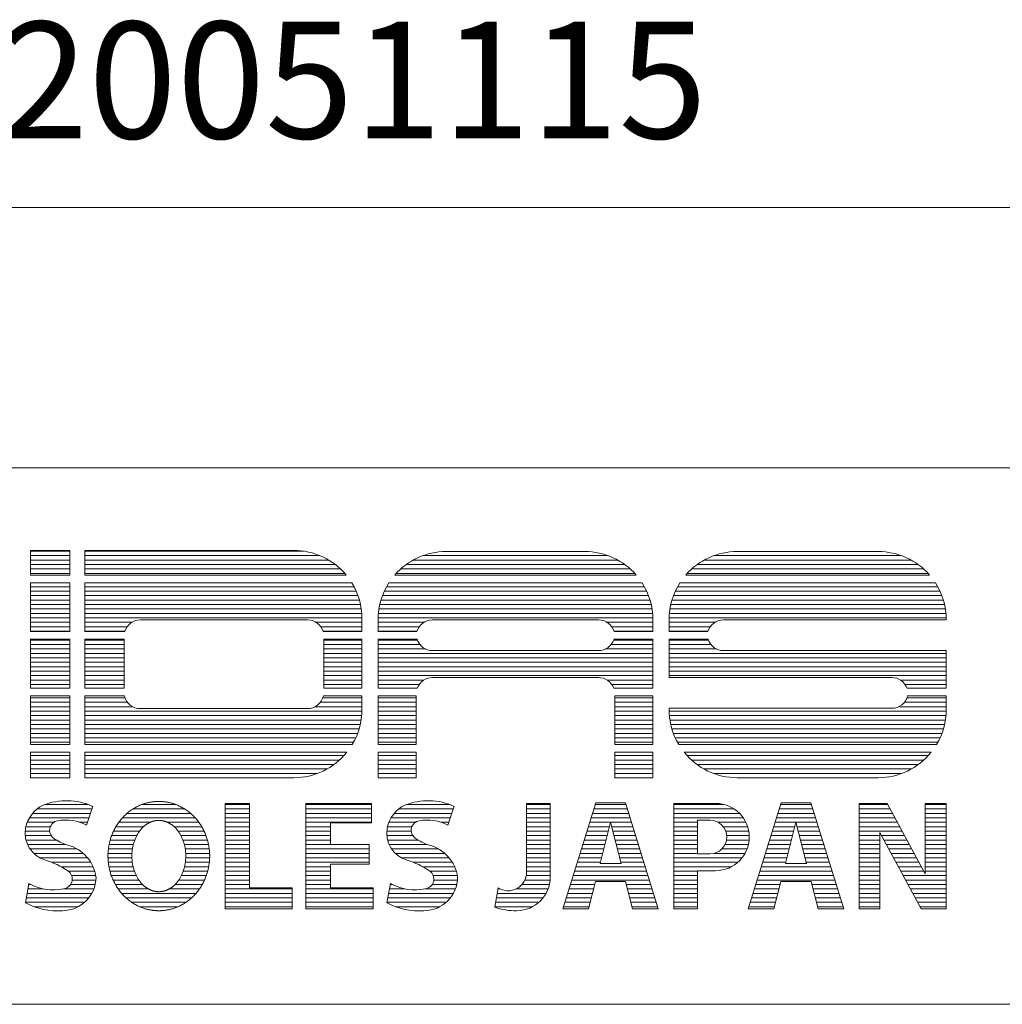
# Model space of a CAD drawing. Units: millimetres. Extents: x 29 to 4247, y 447 to 3177.
# Drawn here: x 3667 to 3983, y 447 to 763 of the extents above; entities that cross this region are included whole.
import ezdxf

# ---------------------------------------------------------------- set-up
doc = ezdxf.new("R2010")
doc.units = ezdxf.units.MM
doc.header["$LTSCALE"] = 190.5
doc.layers.add('SEIHIN', color=7, linetype='Continuous', lineweight=0)
doc.layers.add('WAKU', color=7, linetype='Continuous', lineweight=0)
doc.styles.get("Standard").update_dxf_attribs({"font": 'txt', "bigfont": 'BIGFONT.SHX'})

# ---------------------------------------------------------------- blocks, each defined once
blk = doc.blocks.new('グループ')
at = {"layer": 'WAKU', "color": 7, "lineweight": 0}
for p, q in [((1528.55, -1227), (1528.55, -1219.07)), ((1528.55, -1219.07), (1541.16, -1219.07)), ((1528.55, -1219.32), (1541.16, -1219.32)), ((1528.55, -1220.75), (1541.16, -1220.75)), ((1541.16, -1227), (1541.16, -1219.07)), ((1545.99, -1219.07), (1613.1, -1219.07)), ((1545.99, -1219.07), (1545.99, -1227)), ((1545.99, -1219.32), (1616.4, -1219.32)), ((1545.99, -1220.75), (1621.52, -1220.75)), ((1654.68, -1220.75), (1714.05, -1220.75)), ((1662.13, -1219.44), (1706.59, -1219.44)), ((1748.16, -1220.75), (1808.28, -1220.75)), ((1755.62, -1219.44), (1800.82, -1219.44)), ((1528.55, -1222.18), (1541.16, -1222.18)), ((1528.55, -1223.61), (1541.16, -1223.61)), ((1545.99, -1222.18), (1624.35, -1222.18)), ((1545.99, -1223.61), (1626.46, -1223.61)), ((1649.28, -1223.61), (1719.45, -1223.61)), ((1651.53, -1222.18), (1717.2, -1222.18)), ((1742.77, -1223.61), (1813.67, -1223.61)), ((1745.02, -1222.18), (1811.43, -1222.18)), ((1528.55, -1225.03), (1541.16, -1225.03)), ((1528.55, -1226.46), (1541.16, -1226.46)), ((1528.55, -1227), (1541.16, -1227)), ((1545.99, -1225.03), (1628.13, -1225.03)), ((1545.99, -1226.46), (1629.52, -1226.46)), ((1545.99, -1227), (1629.97, -1227)), ((1645.58, -1227), (1723.15, -1227)), ((1646.05, -1226.46), (1722.67, -1226.46)), ((1647.51, -1225.03), (1721.22, -1225.03)), ((1739.07, -1227), (1817.38, -1227)), ((1739.54, -1226.46), (1816.9, -1226.46)), ((1741, -1225.03), (1815.45, -1225.03)), ((1528.55, -1229.5), (1541.16, -1229.5)), ((1528.55, -1245.16), (1528.55, -1229.5)), ((1528.55, -1230.75), (1541.16, -1230.75)), ((1541.16, -1245.16), (1541.16, -1229.5)), ((1545.99, -1229.5), (1631.77, -1229.5)), ((1545.99, -1229.5), (1545.99, -1245.16)), ((1545.99, -1230.75), (1632.48, -1230.75)), ((1642.95, -1230.75), (1725.77, -1230.75)), ((1643.7, -1229.5), (1725.02, -1229.5)), ((1736.44, -1230.75), (1820, -1230.75)), ((1737.19, -1229.5), (1819.25, -1229.5)), ((1528.55, -1232.18), (1541.16, -1232.18)), ((1528.55, -1233.61), (1541.16, -1233.61)), ((1545.99, -1232.18), (1633.17, -1232.18)), ((1545.99, -1233.61), (1633.74, -1233.61)), ((1641.63, -1233.61), (1727.09, -1233.61)), ((1642.23, -1232.18), (1726.49, -1232.18)), ((1735.12, -1233.61), (1821.32, -1233.61)), ((1735.72, -1232.18), (1820.72, -1232.18)), ((1528.55, -1235.04), (1541.16, -1235.04)), ((1528.55, -1236.46), (1541.16, -1236.46)), ((1545.99, -1235.04), (1634.2, -1235.04)), ((1545.99, -1236.46), (1634.55, -1236.46)), ((1640.77, -1236.46), (1727.96, -1236.46)), ((1641.15, -1235.04), (1727.58, -1235.04)), ((1734.26, -1236.46), (1822.19, -1236.46)), ((1734.63, -1235.04), (1821.81, -1235.04)), ((1528.55, -1237.89), (1541.16, -1237.89)), ((1528.55, -1239.32), (1541.16, -1239.32)), ((1528.55, -1240.75), (1541.16, -1240.75)), ((1545.99, -1237.89), (1634.8, -1237.89)), ((1545.99, -1239.32), (1634.96, -1239.32)), ((1545.99, -1240.75), (1635.02, -1240.75)), ((1640.22, -1240.75), (1728.5, -1240.75)), ((1640.31, -1239.32), (1728.41, -1239.32)), ((1640.49, -1237.89), (1728.23, -1237.89)), ((1733.71, -1240.75), (1822.73, -1240.75)), ((1733.8, -1239.32), (1822.64, -1239.32)), ((1733.98, -1237.89), (1822.46, -1237.89)), ((1528.55, -1242.18), (1541.16, -1242.18)), ((1528.55, -1243.61), (1541.16, -1243.61)), ((1545.99, -1242.18), (1561.09, -1242.18)), ((1545.99, -1243.61), (1559.57, -1243.61)), ((1563.86, -1241.39), (1617.52, -1241.39)), ((1620.28, -1242.18), (1635.02, -1242.18)), ((1621.81, -1243.61), (1635.02, -1243.61)), ((1635.02, -1240.99), (1635.02, -1245.16)), ((1640.22, -1245.16), (1640.22, -1241.36)), ((1640.22, -1242.18), (1654.95, -1242.18)), ((1640.22, -1243.61), (1653.43, -1243.61)), ((1657.72, -1241.39), (1711.01, -1241.39)), ((1713.77, -1242.18), (1728.51, -1242.18)), ((1715.3, -1243.61), (1728.51, -1243.61)), ((1728.51, -1245.16), (1728.51, -1241.36)), ((1733.7, -1241.36), (1733.7, -1245.16)), ((1733.7, -1242.18), (1748.44, -1242.18)), ((1733.7, -1243.61), (1746.92, -1243.61)), ((1751.21, -1241.39), (1822.74, -1241.39)), ((1822.74, -1241.39), (1822.74, -1241.36)), ((1528.55, -1245.04), (1541.16, -1245.04)), ((1528.55, -1245.16), (1541.16, -1245.16)), ((1545.99, -1245.04), (1558.85, -1245.04)), ((1545.99, -1245.16), (1558.82, -1245.16)), ((1622.52, -1245.04), (1635.02, -1245.04)), ((1622.56, -1245.16), (1635.02, -1245.16)), ((1640.22, -1245.04), (1652.71, -1245.04)), ((1640.22, -1245.16), (1652.67, -1245.16)), ((1716.01, -1245.04), (1728.51, -1245.04)), ((1716.05, -1245.16), (1728.51, -1245.16)), ((1733.7, -1245.04), (1746.2, -1245.04)), ((1733.7, -1245.16), (1746.16, -1245.16)), ((1528.55, -1247.66), (1541.16, -1247.66)), ((1528.55, -1263.32), (1528.55, -1247.66)), ((1528.55, -1247.89), (1541.16, -1247.89)), ((1528.55, -1249.32), (1541.16, -1249.32)), ((1541.16, -1263.32), (1541.16, -1247.66)), ((1545.99, -1247.66), (1558.6, -1247.66)), ((1545.99, -1247.66), (1545.99, -1263.32)), ((1545.99, -1247.89), (1558.6, -1247.89)), ((1545.99, -1249.32), (1558.6, -1249.32)), ((1558.6, -1247.66), (1558.6, -1263.32)), ((1622.78, -1247.66), (1635.02, -1247.66)), ((1622.78, -1247.66), (1622.78, -1263.32)), ((1622.78, -1247.89), (1635.02, -1247.89)), ((1622.78, -1249.32), (1635.02, -1249.32)), ((1635.02, -1247.66), (1635.02, -1263.32)), ((1640.22, -1247.66), (1652.72, -1247.66)), ((1640.22, -1263.32), (1640.22, -1247.66)), ((1640.22, -1247.89), (1652.8, -1247.89)), ((1640.22, -1249.32), (1653.62, -1249.32)), ((1715.1, -1249.32), (1728.51, -1249.32)), ((1715.92, -1247.89), (1728.51, -1247.89)), ((1716, -1247.66), (1728.51, -1247.66)), ((1728.51, -1263.32), (1728.51, -1247.66)), ((1733.7, -1247.66), (1733.7, -1259.94)), ((1733.7, -1247.66), (1746.21, -1247.66)), ((1733.7, -1247.89), (1746.29, -1247.89)), ((1733.7, -1249.32), (1747.11, -1249.32)), ((1528.55, -1250.75), (1541.16, -1250.75)), ((1528.55, -1252.18), (1541.16, -1252.18)), ((1545.99, -1250.75), (1558.6, -1250.75)), ((1545.99, -1252.18), (1558.6, -1252.18)), ((1622.78, -1250.75), (1635.02, -1250.75)), ((1622.78, -1252.18), (1635.02, -1252.18)), ((1640.22, -1250.75), (1655.42, -1250.75)), ((1640.22, -1252.18), (1728.51, -1252.18)), ((1657.72, -1251.28), (1711.01, -1251.28)), ((1713.3, -1250.75), (1728.51, -1250.75)), ((1733.7, -1250.75), (1748.91, -1250.75)), ((1733.7, -1252.18), (1822.74, -1252.18)), ((1751.21, -1251.28), (1822.74, -1251.28)), ((1822.74, -1263.32), (1822.74, -1251.28)), ((1528.55, -1253.61), (1541.16, -1253.61)), ((1528.55, -1255.04), (1541.16, -1255.04)), ((1528.55, -1256.47), (1541.16, -1256.47)), ((1545.99, -1253.61), (1558.6, -1253.61)), ((1545.99, -1255.04), (1558.6, -1255.04)), ((1545.99, -1256.47), (1558.6, -1256.47)), ((1622.78, -1253.61), (1635.02, -1253.61)), ((1622.78, -1255.04), (1635.02, -1255.04)), ((1622.78, -1256.47), (1635.02, -1256.47)), ((1640.22, -1253.61), (1728.51, -1253.61)), ((1640.22, -1255.04), (1728.51, -1255.04)), ((1640.22, -1256.47), (1728.51, -1256.47)), ((1733.7, -1253.61), (1822.74, -1253.61)), ((1733.7, -1255.04), (1822.74, -1255.04)), ((1733.7, -1256.47), (1822.74, -1256.47)), ((1528.55, -1257.9), (1541.16, -1257.9)), ((1528.55, -1259.32), (1541.16, -1259.32)), ((1545.99, -1257.9), (1558.6, -1257.9)), ((1545.99, -1259.32), (1558.6, -1259.32)), ((1622.78, -1257.9), (1635.02, -1257.9)), ((1622.78, -1259.32), (1635.02, -1259.32)), ((1640.22, -1257.9), (1728.51, -1257.9)), ((1640.22, -1259.32), (1728.51, -1259.32)), ((1733.7, -1257.9), (1822.74, -1257.9)), ((1733.7, -1259.32), (1822.74, -1259.32)), ((1528.55, -1260.75), (1541.16, -1260.75)), ((1528.55, -1262.18), (1541.16, -1262.18)), ((1545.99, -1260.75), (1558.6, -1260.75)), ((1545.99, -1262.18), (1558.6, -1262.18)), ((1622.78, -1260.75), (1635.02, -1260.75)), ((1622.78, -1262.18), (1635.02, -1262.18)), ((1640.22, -1260.75), (1654.91, -1260.75)), ((1640.22, -1262.18), (1653.41, -1262.18)), ((1657.72, -1259.94), (1711.01, -1259.94)), ((1713.81, -1260.75), (1728.51, -1260.75)), ((1715.31, -1262.18), (1728.51, -1262.18)), ((1733.7, -1259.94), (1805.24, -1259.94)), ((1808.04, -1260.75), (1822.74, -1260.75)), ((1809.54, -1262.18), (1822.74, -1262.18)), ((1528.55, -1263.32), (1541.16, -1263.32)), ((1528.55, -1281.49), (1528.55, -1265.88)), ((1528.55, -1265.88), (1541.16, -1265.88)), ((1541.16, -1281.49), (1541.16, -1265.88)), ((1545.99, -1263.32), (1558.6, -1263.32)), ((1545.99, -1265.88), (1545.99, -1281.49)), ((1545.99, -1265.88), (1558.73, -1265.88)), ((1622.64, -1265.88), (1635.02, -1265.88)), ((1622.78, -1263.32), (1635.02, -1263.32)), ((1635.02, -1265.88), (1635.02, -1270.24)), ((1640.22, -1263.32), (1652.81, -1263.32)), ((1640.22, -1281.49), (1640.22, -1265.88)), ((1640.22, -1265.88), (1652.46, -1265.88)), ((1652.46, -1281.49), (1652.46, -1265.88)), ((1715.92, -1263.32), (1728.51, -1263.32)), ((1716.27, -1281.49), (1716.27, -1265.88)), ((1716.27, -1265.88), (1728.51, -1265.88)), ((1728.51, -1281.49), (1728.51, -1265.88)), ((1810.15, -1263.32), (1822.74, -1263.32)), ((1810.33, -1265.88), (1822.74, -1265.88)), ((1822.74, -1270.24), (1822.74, -1265.88)), ((1528.55, -1266.47), (1541.16, -1266.47)), ((1528.55, -1267.9), (1541.16, -1267.9)), ((1545.99, -1266.47), (1558.91, -1266.47)), ((1545.99, -1267.9), (1559.68, -1267.9)), ((1621.7, -1267.9), (1635.02, -1267.9)), ((1622.47, -1266.47), (1635.02, -1266.47)), ((1640.22, -1266.47), (1652.46, -1266.47)), ((1640.22, -1267.9), (1652.46, -1267.9)), ((1716.27, -1266.47), (1728.51, -1266.47)), ((1716.27, -1267.9), (1728.51, -1267.9)), ((1809.31, -1267.9), (1822.74, -1267.9)), ((1810.14, -1266.47), (1822.74, -1266.47)), ((1528.55, -1269.33), (1541.16, -1269.33)), ((1528.55, -1270.75), (1541.16, -1270.75)), ((1528.55, -1272.18), (1541.16, -1272.18)), ((1545.99, -1269.33), (1561.36, -1269.33)), ((1545.99, -1270.75), (1635.02, -1270.75)), ((1545.99, -1272.18), (1634.93, -1272.18)), ((1563.86, -1269.96), (1617.52, -1269.96)), ((1620.02, -1269.33), (1635.02, -1269.33)), ((1640.22, -1269.33), (1652.46, -1269.33)), ((1640.22, -1270.75), (1652.46, -1270.75)), ((1640.22, -1272.18), (1652.46, -1272.18)), ((1716.27, -1269.33), (1728.51, -1269.33)), ((1716.27, -1270.75), (1728.51, -1270.75)), ((1716.27, -1272.18), (1728.51, -1272.18)), ((1733.7, -1269.83), (1805.24, -1269.83)), ((1733.7, -1269.83), (1733.7, -1270.24)), ((1733.71, -1270.75), (1822.73, -1270.75)), ((1733.79, -1272.18), (1822.65, -1272.18)), ((1807.48, -1269.33), (1822.74, -1269.33)), ((1528.55, -1273.61), (1541.16, -1273.61)), ((1528.55, -1275.04), (1541.16, -1275.04)), ((1545.99, -1273.61), (1634.76, -1273.61)), ((1545.99, -1275.04), (1634.49, -1275.04)), ((1640.22, -1273.61), (1652.46, -1273.61)), ((1640.22, -1275.04), (1652.46, -1275.04)), ((1716.27, -1273.61), (1728.51, -1273.61)), ((1716.27, -1275.04), (1728.51, -1275.04)), ((1733.96, -1273.61), (1822.48, -1273.61)), ((1734.24, -1275.04), (1822.21, -1275.04)), ((1528.55, -1276.47), (1541.16, -1276.47)), ((1528.55, -1277.9), (1541.16, -1277.9)), ((1545.99, -1276.47), (1634.12, -1276.47)), ((1545.99, -1277.9), (1633.64, -1277.9)), ((1640.22, -1276.47), (1652.46, -1276.47)), ((1640.22, -1277.9), (1652.46, -1277.9)), ((1716.27, -1276.47), (1728.51, -1276.47)), ((1716.27, -1277.9), (1728.51, -1277.9)), ((1734.61, -1276.47), (1821.83, -1276.47)), ((1735.09, -1277.9), (1821.36, -1277.9)), ((1528.55, -1279.33), (1541.16, -1279.33)), ((1528.55, -1280.76), (1541.16, -1280.76)), ((1528.55, -1281.49), (1541.16, -1281.49)), ((1545.99, -1279.33), (1633.05, -1279.33)), ((1545.99, -1280.76), (1632.33, -1280.76)), ((1545.99, -1281.49), (1631.91, -1281.49)), ((1640.22, -1279.33), (1652.46, -1279.33)), ((1640.22, -1280.76), (1652.46, -1280.76)), ((1640.22, -1281.49), (1652.46, -1281.49)), ((1716.27, -1279.33), (1728.51, -1279.33)), ((1716.27, -1280.76), (1728.51, -1280.76)), ((1716.27, -1281.49), (1728.51, -1281.49)), ((1735.68, -1279.33), (1820.76, -1279.33)), ((1736.39, -1280.76), (1820.05, -1280.76)), ((1736.81, -1281.49), (1819.63, -1281.49)), ((1528.55, -1283.99), (1541.16, -1283.99)), ((1528.55, -1292.15), (1528.55, -1283.99)), ((1528.55, -1285.04), (1541.16, -1285.04)), ((1541.16, -1292.15), (1541.16, -1283.99)), ((1545.99, -1283.99), (1630.17, -1283.99)), ((1545.99, -1283.99), (1545.99, -1292.15)), ((1545.99, -1285.04), (1629.26, -1285.04)), ((1640.22, -1283.99), (1652.46, -1283.99)), ((1640.22, -1292.15), (1640.22, -1283.99)), ((1640.22, -1285.04), (1652.46, -1285.04)), ((1652.46, -1292.15), (1652.46, -1283.99)), ((1716.27, -1283.99), (1728.51, -1283.99)), ((1716.27, -1292.15), (1716.27, -1283.99)), ((1716.27, -1285.04), (1728.51, -1285.04)), ((1728.51, -1292.15), (1728.51, -1283.99)), ((1738.56, -1283.99), (1817.89, -1283.99)), ((1739.46, -1285.04), (1816.98, -1285.04)), ((1528.55, -1286.47), (1541.16, -1286.47)), ((1528.55, -1287.9), (1541.16, -1287.9)), ((1545.99, -1286.47), (1627.83, -1286.47)), ((1545.99, -1287.9), (1626.08, -1287.9)), ((1640.22, -1286.47), (1652.46, -1286.47)), ((1640.22, -1287.9), (1652.46, -1287.9)), ((1716.27, -1286.47), (1728.51, -1286.47)), ((1716.27, -1287.9), (1728.51, -1287.9)), ((1740.9, -1286.47), (1815.55, -1286.47)), ((1742.64, -1287.9), (1813.8, -1287.9)), ((1528.55, -1289.33), (1541.16, -1289.33)), ((1528.55, -1290.76), (1541.16, -1290.76)), ((1545.99, -1289.33), (1623.87, -1289.33)), ((1545.99, -1290.76), (1620.8, -1290.76)), ((1640.22, -1289.33), (1652.46, -1289.33)), ((1640.22, -1290.76), (1652.46, -1290.76)), ((1716.27, -1289.33), (1728.51, -1289.33)), ((1716.27, -1290.76), (1728.51, -1290.76)), ((1744.86, -1289.33), (1811.58, -1289.33)), ((1747.92, -1290.76), (1808.52, -1290.76)), ((1528.55, -1292.15), (1541.16, -1292.15)), ((1545.99, -1292.15), (1613.1, -1292.15)), ((1640.22, -1292.15), (1652.46, -1292.15)), ((1728.51, -1292.15), (1716.27, -1292.15)), ((1755.62, -1292.15), (1800.82, -1292.15)), ((1533.16, -1300.76), (1547.06, -1300.76)), ((1564.35, -1300.76), (1575.2, -1300.76)), ((1591.07, -1334.26), (1591.07, -1300.42)), ((1591.07, -1300.42), (1598.93, -1300.42)), ((1591.07, -1300.76), (1598.93, -1300.76)), ((1598.93, -1327.53), (1598.93, -1300.42)), ((1617.05, -1334.26), (1617.05, -1300.42)), ((1617.05, -1300.42), (1638.08, -1300.42)), ((1617.05, -1300.76), (1638.08, -1300.76)), ((1638.08, -1300.42), (1638.08, -1306.7)), ((1649.33, -1300.76), (1663.23, -1300.76)), ((1687.9, -1300.42), (1695.53, -1300.42)), ((1687.9, -1322.61), (1687.9, -1300.42)), ((1687.9, -1300.76), (1695.53, -1300.76)), ((1695.53, -1324.09), (1695.53, -1300.42)), ((1710.15, -1300.23), (1699.58, -1334.26)), ((1709.99, -1300.76), (1719.82, -1300.76)), ((1719.65, -1300.23), (1710.15, -1300.23)), ((1719.65, -1300.23), (1730.22, -1334.26)), ((1735.25, -1334.26), (1735.25, -1300.42)), ((1735.25, -1300.42), (1748.65, -1300.42)), ((1735.25, -1300.76), (1751.33, -1300.76)), ((1769.71, -1300.23), (1759.14, -1334.26)), ((1769.55, -1300.76), (1779.38, -1300.76)), ((1779.22, -1300.23), (1769.71, -1300.23)), ((1779.22, -1300.23), (1789.79, -1334.26)), ((1794.72, -1334.26), (1794.72, -1300.42)), ((1794.72, -1300.42), (1803.8, -1300.42)), ((1794.72, -1300.76), (1803.98, -1300.76)), ((1803.8, -1300.42), (1816.02, -1323.1)), ((1816.02, -1300.42), (1822.74, -1300.42)), ((1816.02, -1323.1), (1816.02, -1300.42)), ((1816.02, -1300.76), (1822.74, -1300.76)), ((1822.74, -1334.26), (1822.74, -1300.42)), ((1529.25, -1303.62), (1547.77, -1303.62)), ((1530.71, -1302.19), (1548.24, -1302.19)), ((1548.52, -1301.35), (1546.5, -1307.46)), ((1559.56, -1303.62), (1579.98, -1303.62)), ((1561.49, -1302.19), (1578.05, -1302.19)), ((1591.07, -1302.19), (1598.93, -1302.19)), ((1591.07, -1303.62), (1598.93, -1303.62)), ((1617.05, -1302.19), (1638.08, -1302.19)), ((1617.05, -1303.62), (1638.08, -1303.62)), ((1645.42, -1303.62), (1663.94, -1303.62)), ((1646.88, -1302.19), (1664.41, -1302.19)), ((1664.69, -1301.35), (1662.67, -1307.46)), ((1687.9, -1302.19), (1695.53, -1302.19)), ((1687.9, -1303.62), (1695.53, -1303.62)), ((1709.1, -1303.62), (1720.7, -1303.62)), ((1709.54, -1302.19), (1720.26, -1302.19)), ((1735.25, -1302.19), (1754.57, -1302.19)), ((1735.25, -1303.62), (1756.32, -1303.62)), ((1768.66, -1303.62), (1780.27, -1303.62)), ((1769.11, -1302.19), (1779.82, -1302.19)), ((1794.72, -1302.19), (1804.75, -1302.19)), ((1794.72, -1303.62), (1805.52, -1303.62)), ((1816.02, -1302.19), (1822.74, -1302.19)), ((1816.02, -1303.62), (1822.74, -1303.62)), ((1527.52, -1306.47), (1536.09, -1306.47)), ((1528.23, -1305.04), (1547.3, -1305.04)), ((1544.23, -1306.47), (1546.83, -1306.47)), ((1556.93, -1306.47), (1567.02, -1306.47)), ((1558.1, -1305.04), (1581.45, -1305.04)), ((1572.53, -1306.47), (1582.61, -1306.47)), ((1591.07, -1305.04), (1598.93, -1305.04)), ((1591.07, -1306.47), (1598.93, -1306.47)), ((1617.05, -1305.04), (1638.08, -1305.04)), ((1617.05, -1306.47), (1638.08, -1306.47)), ((1624.91, -1306.7), (1638.08, -1306.7)), ((1624.91, -1313.63), (1624.91, -1306.7)), ((1643.69, -1306.47), (1652.26, -1306.47)), ((1644.4, -1305.04), (1663.47, -1305.04)), ((1660.4, -1306.47), (1663, -1306.47)), ((1687.9, -1305.04), (1695.53, -1305.04)), ((1687.9, -1306.47), (1695.53, -1306.47)), ((1708.21, -1306.47), (1714.89, -1306.47)), ((1708.65, -1305.04), (1721.15, -1305.04)), ((1714.9, -1306.41), (1711.51, -1319.76)), ((1714.9, -1306.41), (1718.3, -1319.76)), ((1714.92, -1306.47), (1721.59, -1306.47)), ((1735.25, -1305.04), (1757.51, -1305.04)), ((1735.25, -1306.47), (1742.84, -1306.47)), ((1742.84, -1305.82), (1746.84, -1305.82)), ((1742.84, -1316.65), (1742.84, -1305.82)), ((1749.42, -1306.47), (1758.35, -1306.47)), ((1767.78, -1306.47), (1774.45, -1306.47)), ((1768.22, -1305.04), (1780.71, -1305.04)), ((1774.47, -1306.41), (1771.07, -1319.76)), ((1774.47, -1306.41), (1777.86, -1319.76)), ((1774.48, -1306.47), (1781.16, -1306.47)), ((1794.72, -1305.04), (1806.29, -1305.04)), ((1794.72, -1306.47), (1807.06, -1306.47)), ((1816.02, -1305.04), (1822.74, -1305.04)), ((1816.02, -1306.47), (1822.74, -1306.47)), ((1526.83, -1309.33), (1534.71, -1309.33)), ((1527.05, -1307.9), (1534.92, -1307.9)), ((1555.23, -1309.33), (1563.58, -1309.33)), ((1555.99, -1307.9), (1564.86, -1307.9)), ((1574.68, -1307.9), (1583.55, -1307.9)), ((1575.96, -1309.33), (1584.31, -1309.33)), ((1591.07, -1307.9), (1598.93, -1307.9)), ((1591.07, -1309.33), (1598.93, -1309.33)), ((1617.05, -1307.9), (1624.91, -1307.9)), ((1617.05, -1309.33), (1624.91, -1309.33)), ((1643, -1309.33), (1650.88, -1309.33)), ((1643.22, -1307.9), (1651.09, -1307.9)), ((1687.9, -1307.9), (1695.53, -1307.9)), ((1687.9, -1309.33), (1695.53, -1309.33)), ((1707.32, -1309.33), (1714.16, -1309.33)), ((1707.77, -1307.9), (1714.52, -1307.9)), ((1715.28, -1307.9), (1722.03, -1307.9)), ((1715.64, -1309.33), (1722.48, -1309.33)), ((1735.25, -1307.9), (1742.84, -1307.9)), ((1735.25, -1309.33), (1742.84, -1309.33)), ((1751.11, -1307.9), (1758.93, -1307.9)), ((1751.91, -1309.33), (1759.29, -1309.33)), ((1766.89, -1309.33), (1773.72, -1309.33)), ((1767.33, -1307.9), (1774.09, -1307.9)), ((1774.85, -1307.9), (1781.6, -1307.9)), ((1775.21, -1309.33), (1782.04, -1309.33)), ((1794.72, -1307.9), (1807.83, -1307.9)), ((1794.72, -1309.33), (1808.6, -1309.33)), ((1801.44, -1334.26), (1801.44, -1309.77)), ((1801.44, -1309.77), (1814.64, -1334.26)), ((1816.02, -1307.9), (1822.74, -1307.9)), ((1816.02, -1309.33), (1822.74, -1309.33)), ((1526.85, -1310.76), (1535.2, -1310.76)), ((1527.09, -1312.19), (1536.91, -1312.19)), ((1554.15, -1312.19), (1562.04, -1312.19)), ((1554.62, -1310.76), (1562.69, -1310.76)), ((1576.85, -1310.76), (1584.92, -1310.76)), ((1577.5, -1312.19), (1585.39, -1312.19)), ((1591.07, -1310.76), (1598.93, -1310.76)), ((1591.07, -1312.19), (1598.93, -1312.19)), ((1617.05, -1310.76), (1624.91, -1310.76)), ((1617.05, -1312.19), (1624.91, -1312.19)), ((1643.02, -1310.76), (1651.37, -1310.76)), ((1643.27, -1312.19), (1653.08, -1312.19)), ((1687.9, -1310.76), (1695.53, -1310.76)), ((1687.9, -1312.19), (1695.53, -1312.19)), ((1706.44, -1312.19), (1713.43, -1312.19)), ((1706.88, -1310.76), (1713.79, -1310.76)), ((1716.01, -1310.76), (1722.92, -1310.76)), ((1716.37, -1312.19), (1723.37, -1312.19)), ((1735.25, -1310.76), (1742.84, -1310.76)), ((1735.25, -1312.19), (1742.84, -1312.19)), ((1752.17, -1312.19), (1759.42, -1312.19)), ((1752.23, -1310.76), (1759.45, -1310.76)), ((1766, -1312.19), (1773, -1312.19)), ((1766.44, -1310.76), (1773.36, -1310.76)), ((1775.57, -1310.76), (1782.49, -1310.76)), ((1775.94, -1312.19), (1782.93, -1312.19)), ((1794.72, -1310.76), (1801.44, -1310.76)), ((1794.72, -1312.19), (1801.44, -1312.19)), ((1801.98, -1310.76), (1809.37, -1310.76)), ((1802.75, -1312.19), (1810.14, -1312.19)), ((1816.02, -1310.76), (1822.74, -1310.76)), ((1816.02, -1312.19), (1822.74, -1312.19)), ((1527.6, -1313.62), (1539.86, -1313.62)), ((1528.4, -1315.05), (1543.46, -1315.05)), ((1529.62, -1316.47), (1545.47, -1316.47)), ((1553.45, -1316.47), (1561.14, -1316.47)), ((1553.57, -1315.05), (1561.3, -1315.05)), ((1553.8, -1313.62), (1561.59, -1313.62)), ((1577.95, -1313.62), (1585.74, -1313.62)), ((1578.25, -1315.05), (1585.97, -1315.05)), ((1578.4, -1316.47), (1586.09, -1316.47)), ((1591.07, -1313.62), (1598.93, -1313.62)), ((1591.07, -1315.05), (1598.93, -1315.05)), ((1591.07, -1316.47), (1598.93, -1316.47)), ((1617.05, -1313.62), (1624.91, -1313.62)), ((1617.05, -1315.05), (1637.34, -1315.05)), ((1617.05, -1316.47), (1637.34, -1316.47)), ((1624.91, -1313.63), (1637.34, -1313.63)), ((1637.34, -1313.63), (1637.34, -1319.9)), ((1643.77, -1313.62), (1656.03, -1313.62)), ((1644.57, -1315.05), (1659.63, -1315.05)), ((1645.79, -1316.47), (1661.64, -1316.47)), ((1687.9, -1313.62), (1695.53, -1313.62)), ((1687.9, -1315.05), (1695.53, -1315.05)), ((1687.9, -1316.47), (1695.53, -1316.47)), ((1705.1, -1316.47), (1712.34, -1316.47)), ((1705.55, -1315.05), (1712.7, -1315.05)), ((1705.99, -1313.62), (1713.07, -1313.62)), ((1716.73, -1313.62), (1723.81, -1313.62)), ((1717.1, -1315.05), (1724.25, -1315.05)), ((1717.46, -1316.47), (1724.7, -1316.47)), ((1735.25, -1313.62), (1742.84, -1313.62)), ((1735.25, -1315.05), (1742.84, -1315.05)), ((1735.25, -1316.47), (1742.84, -1316.47)), ((1742.84, -1316.65), (1746.84, -1316.65)), ((1748.2, -1316.47), (1758.1, -1316.47)), ((1750.68, -1315.05), (1758.76, -1315.05)), ((1751.7, -1313.62), (1759.19, -1313.62)), ((1764.67, -1316.47), (1771.91, -1316.47)), ((1765.11, -1315.05), (1772.27, -1315.05)), ((1765.56, -1313.62), (1772.63, -1313.62)), ((1776.3, -1313.62), (1783.38, -1313.62)), ((1776.66, -1315.05), (1783.82, -1315.05)), ((1777.03, -1316.47), (1784.26, -1316.47)), ((1794.72, -1313.62), (1801.44, -1313.62)), ((1794.72, -1315.05), (1801.44, -1315.05)), ((1794.72, -1316.47), (1801.44, -1316.47)), ((1803.52, -1313.62), (1810.91, -1313.62)), ((1804.29, -1315.05), (1811.68, -1315.05)), ((1805.06, -1316.47), (1812.45, -1316.47)), ((1816.02, -1313.62), (1822.74, -1313.62)), ((1816.02, -1315.05), (1822.74, -1315.05)), ((1816.02, -1316.47), (1822.74, -1316.47)), ((1531.6, -1317.9), (1546.86, -1317.9)), ((1535.36, -1319.33), (1547.88, -1319.33)), ((1553.44, -1317.9), (1561.13, -1317.9)), ((1553.54, -1319.33), (1561.25, -1319.33)), ((1578.29, -1319.33), (1586, -1319.33)), ((1578.41, -1317.9), (1586.1, -1317.9)), ((1591.07, -1317.9), (1598.93, -1317.9)), ((1591.07, -1319.33), (1598.93, -1319.33)), ((1617.05, -1317.9), (1637.34, -1317.9)), ((1617.05, -1319.33), (1637.34, -1319.33)), ((1624.91, -1327.53), (1624.91, -1319.9)), ((1624.91, -1319.9), (1637.34, -1319.9)), ((1647.77, -1317.9), (1663.03, -1317.9)), ((1651.53, -1319.33), (1664.05, -1319.33)), ((1687.9, -1317.9), (1695.53, -1317.9)), ((1687.9, -1319.33), (1695.53, -1319.33)), ((1704.22, -1319.33), (1711.61, -1319.33)), ((1704.66, -1317.9), (1711.98, -1317.9)), ((1711.51, -1319.76), (1718.3, -1319.76)), ((1717.82, -1317.9), (1725.14, -1317.9)), ((1718.19, -1319.33), (1725.59, -1319.33)), ((1735.25, -1317.9), (1757.15, -1317.9)), ((1735.25, -1319.33), (1755.81, -1319.33)), ((1763.78, -1319.33), (1771.18, -1319.33)), ((1764.23, -1317.9), (1771.54, -1317.9)), ((1771.07, -1319.76), (1777.86, -1319.76)), ((1777.39, -1317.9), (1784.71, -1317.9)), ((1777.75, -1319.33), (1785.15, -1319.33)), ((1794.72, -1317.9), (1801.44, -1317.9)), ((1794.72, -1319.33), (1801.44, -1319.33)), ((1805.83, -1317.9), (1813.22, -1317.9)), ((1806.6, -1319.33), (1813.99, -1319.33)), ((1816.02, -1317.9), (1822.74, -1317.9)), ((1816.02, -1319.33), (1822.74, -1319.33)), ((1538.39, -1320.76), (1548.63, -1320.76)), ((1540.71, -1322.19), (1549.17, -1322.19)), ((1553.75, -1320.76), (1561.51, -1320.76)), ((1554.07, -1322.19), (1561.93, -1322.19)), ((1577.61, -1322.19), (1585.47, -1322.19)), ((1578.03, -1320.76), (1585.8, -1320.76)), ((1591.07, -1320.76), (1598.93, -1320.76)), ((1591.07, -1322.19), (1598.93, -1322.19)), ((1617.05, -1320.76), (1624.91, -1320.76)), ((1617.05, -1322.19), (1624.91, -1322.19)), ((1654.56, -1320.76), (1664.8, -1320.76)), ((1656.88, -1322.19), (1665.34, -1322.19)), ((1687.9, -1320.76), (1695.53, -1320.76)), ((1687.9, -1322.19), (1695.53, -1322.19)), ((1703.33, -1322.19), (1726.47, -1322.19)), ((1703.77, -1320.76), (1726.03, -1320.76)), ((1735.25, -1320.76), (1753.75, -1320.76)), ((1735.25, -1322.19), (1742.84, -1322.19)), ((1742.84, -1334.26), (1742.84, -1322.04)), ((1742.84, -1322.04), (1748.65, -1322.04)), ((1762.89, -1322.19), (1786.04, -1322.19)), ((1763.34, -1320.76), (1785.59, -1320.76)), ((1794.72, -1320.76), (1801.44, -1320.76)), ((1794.72, -1322.19), (1801.44, -1322.19)), ((1807.37, -1320.76), (1814.76, -1320.76)), ((1808.14, -1322.19), (1815.53, -1322.19)), ((1816.02, -1320.76), (1822.74, -1320.76)), ((1816.02, -1322.19), (1822.74, -1322.19)), ((1526.9, -1332.36), (1528.01, -1326.18)), ((1541.78, -1323.62), (1549.51, -1323.62)), ((1541.96, -1325.05), (1549.54, -1325.05)), ((1554.51, -1323.62), (1562.53, -1323.62)), ((1555.09, -1325.05), (1563.36, -1325.05)), ((1576.18, -1325.05), (1584.46, -1325.05)), ((1577.01, -1323.62), (1585.03, -1323.62)), ((1591.07, -1323.62), (1598.93, -1323.62)), ((1591.07, -1325.05), (1598.93, -1325.05)), ((1617.05, -1323.62), (1624.91, -1323.62)), ((1617.05, -1325.05), (1624.91, -1325.05)), ((1643.07, -1332.36), (1644.18, -1326.18)), ((1657.95, -1323.62), (1665.68, -1323.62)), ((1658.13, -1325.05), (1665.72, -1325.05)), ((1687.37, -1325.05), (1695.49, -1325.05)), ((1687.81, -1323.62), (1695.53, -1323.62)), ((1702.44, -1325.05), (1727.36, -1325.05)), ((1702.89, -1323.62), (1726.92, -1323.62)), ((1710.05, -1325.49), (1707.82, -1334.26)), ((1710.05, -1325.49), (1719.75, -1325.49)), ((1719.75, -1325.49), (1721.98, -1334.26)), ((1735.25, -1323.62), (1742.84, -1323.62)), ((1735.25, -1325.05), (1742.84, -1325.05)), ((1762.01, -1325.05), (1786.93, -1325.05)), ((1762.45, -1323.62), (1786.48, -1323.62)), ((1769.61, -1325.49), (1767.38, -1334.26)), ((1769.61, -1325.49), (1779.32, -1325.49)), ((1779.32, -1325.49), (1781.55, -1334.26)), ((1794.72, -1323.62), (1801.44, -1323.62)), ((1794.72, -1325.05), (1801.44, -1325.05)), ((1808.91, -1323.62), (1822.74, -1323.62)), ((1809.68, -1325.05), (1822.74, -1325.05)), ((1527.44, -1329.33), (1548.23, -1329.33)), ((1527.7, -1327.9), (1532.62, -1327.9)), ((1527.96, -1326.48), (1528.57, -1326.48)), ((1539.1, -1327.9), (1548.89, -1327.9)), ((1541.46, -1326.48), (1549.32, -1326.48)), ((1555.81, -1326.48), (1564.54, -1326.48)), ((1556.71, -1327.9), (1566.4, -1327.9)), ((1557.82, -1329.33), (1581.72, -1329.33)), ((1573.14, -1327.9), (1582.83, -1327.9)), ((1575, -1326.48), (1583.73, -1326.48)), ((1591.07, -1326.48), (1598.93, -1326.48)), ((1591.07, -1327.9), (1612.62, -1327.9)), ((1591.07, -1329.33), (1612.62, -1329.33)), ((1598.93, -1327.53), (1612.62, -1327.53)), ((1612.62, -1334.26), (1612.62, -1327.53)), ((1617.05, -1326.48), (1624.91, -1326.48)), ((1617.05, -1327.9), (1638.6, -1327.9)), ((1617.05, -1329.33), (1638.6, -1329.33)), ((1624.91, -1327.53), (1638.6, -1327.53)), ((1638.6, -1334.26), (1638.6, -1327.53)), ((1643.62, -1329.33), (1664.4, -1329.33)), ((1643.87, -1327.9), (1648.79, -1327.9)), ((1644.13, -1326.48), (1644.74, -1326.48)), ((1655.27, -1327.9), (1665.06, -1327.9)), ((1657.63, -1326.48), (1665.49, -1326.48)), ((1677.74, -1333.76), (1678.84, -1327.58)), ((1678.53, -1329.33), (1694.17, -1329.33)), ((1678.79, -1327.9), (1679.42, -1327.9)), ((1684.59, -1327.9), (1694.84, -1327.9)), ((1686.45, -1326.48), (1695.26, -1326.48)), ((1701.11, -1329.33), (1709.07, -1329.33)), ((1701.55, -1327.9), (1709.43, -1327.9)), ((1702, -1326.48), (1709.8, -1326.48)), ((1720, -1326.48), (1727.8, -1326.48)), ((1720.37, -1327.9), (1728.25, -1327.9)), ((1720.73, -1329.33), (1728.69, -1329.33)), ((1735.25, -1326.48), (1742.84, -1326.48)), ((1735.25, -1327.9), (1742.84, -1327.9)), ((1735.25, -1329.33), (1742.84, -1329.33)), ((1760.68, -1329.33), (1768.64, -1329.33)), ((1761.12, -1327.9), (1769, -1327.9)), ((1761.56, -1326.48), (1769.36, -1326.48)), ((1779.57, -1326.48), (1787.37, -1326.48)), ((1779.93, -1327.9), (1787.81, -1327.9)), ((1780.3, -1329.33), (1788.26, -1329.33)), ((1794.72, -1326.48), (1801.44, -1326.48)), ((1794.72, -1327.9), (1801.44, -1327.9)), ((1794.72, -1329.33), (1801.44, -1329.33)), ((1810.44, -1326.48), (1822.74, -1326.48)), ((1811.21, -1327.9), (1822.74, -1327.9)), ((1811.98, -1329.33), (1822.74, -1329.33)), ((1526.93, -1332.19), (1545.94, -1332.19)), ((1527.19, -1330.76), (1547.29, -1330.76)), ((1559.22, -1330.76), (1580.33, -1330.76)), ((1561.02, -1332.19), (1578.52, -1332.19)), ((1591.07, -1330.76), (1612.62, -1330.76)), ((1591.07, -1332.19), (1612.62, -1332.19)), ((1617.05, -1330.76), (1638.6, -1330.76)), ((1617.05, -1332.19), (1638.6, -1332.19)), ((1643.1, -1332.19), (1662.11, -1332.19)), ((1643.36, -1330.76), (1663.46, -1330.76)), ((1678.02, -1332.19), (1691.88, -1332.19)), ((1678.27, -1330.76), (1693.23, -1330.76)), ((1700.22, -1332.19), (1708.34, -1332.19)), ((1700.67, -1330.76), (1708.71, -1330.76)), ((1721.09, -1330.76), (1729.14, -1330.76)), ((1721.46, -1332.19), (1729.58, -1332.19)), ((1735.25, -1330.76), (1742.84, -1330.76)), ((1735.25, -1332.19), (1742.84, -1332.19)), ((1759.79, -1332.19), (1767.91, -1332.19)), ((1760.23, -1330.76), (1768.27, -1330.76)), ((1780.66, -1330.76), (1788.7, -1330.76)), ((1781.02, -1332.19), (1789.14, -1332.19)), ((1794.72, -1330.76), (1801.44, -1330.76)), ((1794.72, -1332.19), (1801.44, -1332.19)), ((1812.75, -1330.76), (1822.74, -1330.76)), ((1813.52, -1332.19), (1822.74, -1332.19)), ((1529.65, -1333.62), (1543.89, -1333.62)), ((1563.6, -1333.62), (1575.95, -1333.62)), ((1591.07, -1333.62), (1612.62, -1333.62)), ((1591.07, -1334.26), (1612.62, -1334.26)), ((1617.05, -1333.62), (1638.6, -1333.62)), ((1617.05, -1334.26), (1638.6, -1334.26)), ((1645.82, -1333.62), (1660.06, -1333.62)), ((1677.76, -1333.62), (1689.83, -1333.62)), ((1699.58, -1334.26), (1707.82, -1334.26)), ((1699.78, -1333.62), (1707.98, -1333.62)), ((1721.82, -1333.62), (1730.02, -1333.62)), ((1730.22, -1334.26), (1721.98, -1334.26)), ((1735.25, -1333.62), (1742.84, -1333.62)), ((1735.25, -1334.26), (1742.84, -1334.26)), ((1759.14, -1334.26), (1767.38, -1334.26)), ((1759.34, -1333.62), (1767.55, -1333.62)), ((1781.39, -1333.62), (1789.59, -1333.62)), ((1789.79, -1334.26), (1781.55, -1334.26)), ((1794.72, -1333.62), (1801.44, -1333.62)), ((1794.72, -1334.26), (1801.44, -1334.26)), ((1814.29, -1333.62), (1822.74, -1333.62)), ((1814.64, -1334.26), (1822.74, -1334.26))]:
    blk.add_line(p, q, dxfattribs=at)
for centre, radius, start, end in [((1613.1, -1240.99), 21.92, 39.6723, 90), ((1662.13, -1241.36), 21.92, 90, 139.0549), ((1706.59, -1241.36), 21.92, 40.9451, 90), ((1755.62, -1241.36), 21.92, 90, 139.0549), ((1800.82, -1241.36), 21.92, 40.9451, 90), ((1613.1, -1240.99), 21.92, 0, 31.6073), ((1662.13, -1241.36), 21.92, 147.2459, 180), ((1706.59, -1241.36), 21.92, 0, 32.7541), ((1755.62, -1241.36), 21.92, 147.2459, 180), ((1800.82, -1241.36), 21.92, 0, 32.7541), ((1563.86, -1246.65), 5.26, 90, 163.4829), ((1617.52, -1246.65), 5.26, 16.5171, 90), ((1657.72, -1246.65), 5.26, 90, 163.4829), ((1711.01, -1246.65), 5.26, 16.5171, 90), ((1751.21, -1246.65), 5.26, 90, 163.4829), ((1657.72, -1246.02), 5.26, 198.2121, 270), ((1711.01, -1246.02), 5.26, 270, 341.7879), ((1751.21, -1246.02), 5.26, 198.2121, 270), ((1657.72, -1265.2), 5.26, 90, 159.0407), ((1711.01, -1265.2), 5.26, 20.9593, 90), ((1805.24, -1265.2), 5.26, 20.9593, 90), ((1563.86, -1264.7), 5.26, 192.9882, 270), ((1617.52, -1264.7), 5.26, 270, 347.0118), ((1805.24, -1264.57), 5.26, 270, 345.557), ((1613.1, -1270.24), 21.92, 329.1192, 0), ((1755.62, -1270.24), 21.92, 180, 210.8808), ((1800.82, -1270.24), 21.92, 329.1192, 0), ((1613.1, -1270.24), 21.92, 270, 321.13), ((1755.62, -1270.24), 21.92, 218.87, 270), ((1800.82, -1270.24), 21.92, 270, 321.13), ((1540.11, -1320), 20.45, 65.7265, 111.4685), ((1656.28, -1320), 20.45, 65.7265, 111.4685), ((1748.65, -1311.23), 10.81, 270, 90), ((1537.4, -1310.51), 10.68, 116.5649, 167.8647), ((1653.57, -1310.51), 10.68, 116.5649, 167.8647), ((1537.81, -1309.06), 3.11, 100.1784, 231.661), ((1539.83, -1319.75), 13.99, 61.5259, 100.6016), ((1653.98, -1309.06), 3.11, 100.1784, 231.661), ((1656, -1319.75), 13.99, 61.5259, 100.6016), ((1746.84, -1311.23), 5.42, 270, 90), ((1535.84, -1309.93), 9.03, 169.3976, 254.2407), ((1652.01, -1309.93), 9.03, 169.3976, 254.2407), ((1545.67, -1297.85), 16.8, 234.356, 251.9184), ((1661.84, -1297.85), 16.8, 234.356, 251.9184), ((1537.32, -1325.8), 12.38, 7.9212, 75.3586), ((1653.49, -1325.8), 12.38, 7.9212, 75.3586), ((1524.84, -1345.51), 28.21, 56.0908, 72.3625), ((1641.01, -1345.51), 28.21, 56.0908, 72.3625), ((1538.8, -1324.73), 3.18, 278.0886, 56.0222), ((1654.97, -1324.73), 3.18, 278.0886, 56.0222), ((1682, -1322.61), 5.9, 237.584, 0), ((1535.86, -1312.25), 15.99, 240.591, 282.2388), ((1538.78, -1324.09), 10.81, 270, 0), ((1652.03, -1312.25), 15.99, 240.591, 282.2388), ((1654.95, -1324.09), 10.81, 270, 0), ((1684.72, -1324.09), 10.81, 270, 0), ((1537.09, -1313.87), 21.1, 241.1538, 274.5908), ((1653.26, -1313.87), 21.1, 241.1538, 274.5908), ((1684.19, -1316.26), 18.66, 249.7797, 271.6296)]:
    blk.add_arc(centre, radius, start, end, dxfattribs=at)
for points in [[(1569.77, -1299.76), (1568.12, -1299.76), (1564.19, -1300.63), (1559.93, -1303.06), (1556.46, -1306.81), (1554.23, -1311.38), (1553.43, -1315.57), (1553.43, -1317.34), (1553.43, -1319.11), (1554.23, -1323.32), (1556.47, -1327.88), (1559.94, -1331.63), (1564.19, -1334.06), (1568.12, -1334.92), (1569.77, -1334.92), (1571.42, -1334.92), (1575.35, -1334.06), (1579.61, -1331.62), (1583.08, -1327.88), (1585.31, -1323.31), (1586.11, -1319.11), (1586.11, -1317.34), (1586.11, -1315.57), (1585.31, -1311.37), (1583.07, -1306.8), (1579.61, -1303.06), (1575.35, -1300.63), (1571.42, -1299.76), (1569.77, -1299.76)], [(1569.77, -1305.88), (1569.03, -1305.88), (1567.26, -1306.28), (1565.3, -1307.42), (1563.57, -1309.21), (1562.25, -1311.51), (1561.12, -1315.02), (1561.12, -1317.34), (1561.12, -1319.67), (1562.25, -1323.18), (1563.57, -1325.48), (1565.3, -1327.27), (1567.27, -1328.4), (1569.03, -1328.81), (1569.77, -1328.81), (1570.51, -1328.81), (1572.28, -1328.4), (1574.24, -1327.26), (1575.97, -1325.47), (1577.3, -1323.18), (1578.42, -1319.67), (1578.42, -1317.34), (1578.43, -1315.01), (1577.3, -1311.5), (1575.97, -1309.21), (1574.24, -1307.42), (1572.27, -1306.28), (1570.51, -1305.88), (1569.77, -1305.88)]]:
    blk.add_open_spline(points, degree=2, knots=[0, 0, 0, 1, 2, 3, 4, 5, 6, 6, 7, 8, 9, 10, 11, 12, 12, 13, 14, 15, 16, 17, 18, 18, 19, 20, 21, 22, 23, 24, 24, 24], dxfattribs=at)

msp = doc.modelspace()

# ---------------------------------------------------------------- linework, layer by layer
at = {"layer": 'WAKU', "color": 7, "lineweight": 0}
for p, q in [((3304.42, 702.78), (4244.12, 702.78)), ((3304.42, 619.16), (4244.12, 619.16)), ((28.68, 446.67), (4243.68, 446.67))]:
    msp.add_line(p, q, dxfattribs=at)

# ---------------------------------------------------------------- block references
at = {"layer": 'SEIHIN', "color": 7}
msp.add_blockref('グループ', (2142.33, 1811.67), dxfattribs=at)

# ---------------------------------------------------------------- texts
at = {"layer": 'WAKU', "color": 7, "insert": (3661.08, 762.53), "char_height": 42.6377, "attachment_point": 1, "line_spacing_factor": 0.782827}
msp.add_mtext('{\\H0.8795x;\\l20051115}', dxfattribs=at)

doc.saveas('drawing.dxf')
